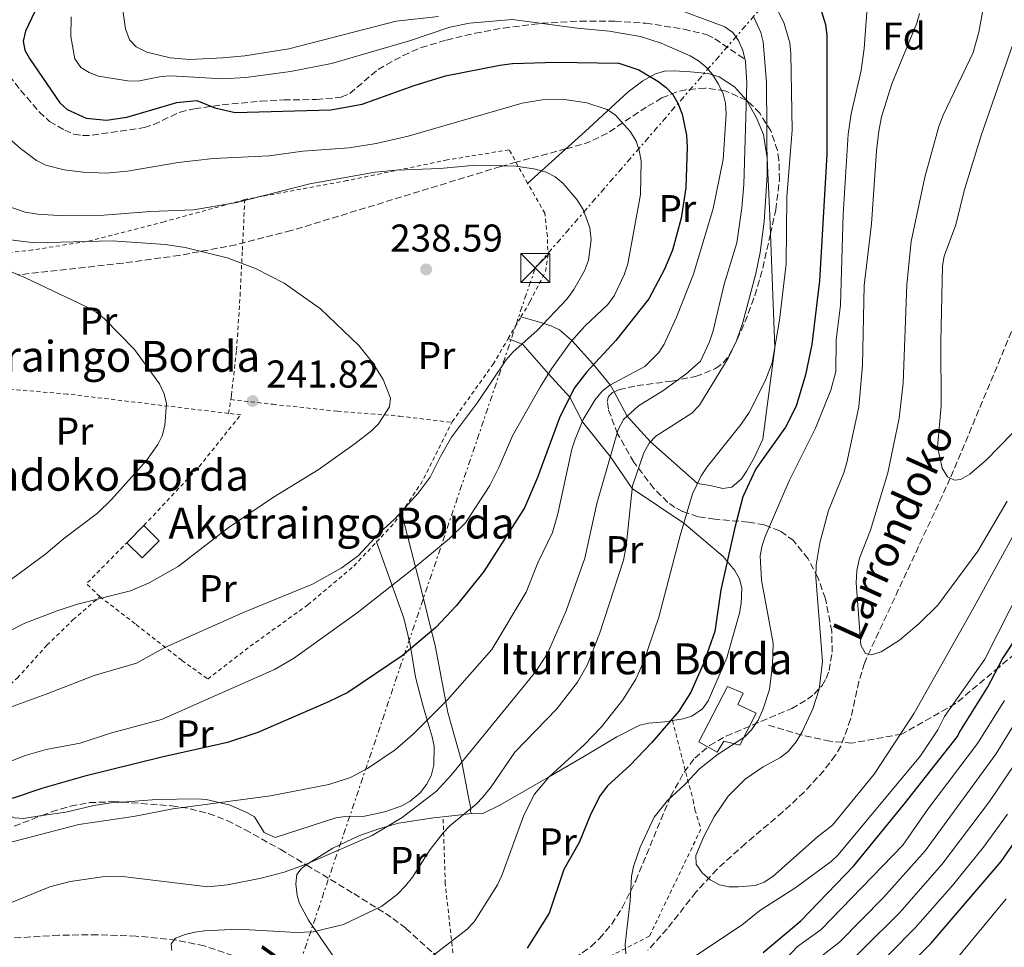
# Model space of a CAD drawing. Units: metres. Extents: x 603197 to 606617, y 4784738 to 4787104.
# Drawn here: x 604629 to 604883, y 4786672 to 4786912 of the extents above; entities that cross this region are included whole.
import ezdxf
from ezdxf.enums import TextEntityAlignment as Align

# ---------------------------------------------------------------- set-up
doc = ezdxf.new("R2010")
doc.units = ezdxf.units.M
doc.header["$MEASUREMENT"] = 0
for name, pattern in [('DGN Style 2', [1.7399219301090239, 1.043953158065414, -0.6959687720436097]), ('DGN Style 3', [2.435890702152634, 1.739921930109024, -0.6959687720436097]), ('DGN Style 7', [3.4798438602180486, 1.565929737098122, -0.6959687720436097, 0.5219765790327072, -0.6959687720436097])]:
    doc.linetypes.add(name, pattern=pattern)
for name, color, linetype, lineweight in [('Balsa-alberca', 142, 'Continuous', 0), ('Barranco lineal', 142, 'DGN Style 3', 13), ('Borda', 1, 'Continuous', 13), ('Cota de punto acotado terreno', 7, 'Continuous', 0), ('Curva de nivel directora', 30, 'Continuous', 30), ('Curva de nivel intermedia', 30, 'Continuous', 0), ('Etiqueta de uso rústico', 92, 'Continuous', 0), ('Etiqueta de zona arbolada', 92, 'Continuous', 0), ('Línea de cambio de uso (parcela vista)', 92, 'Continuous', 0), ('Línea eléctrica', 6, 'DGN Style 7', 0), ('Punto acotado terreno (símbolo)', 7, 'Continuous', 0), ('Senda', 7, 'DGN Style 3', 0), ('Tela metálica o alambrada', 7, 'DGN Style 2', 0), ('Tensión línea eléctrica', 7, 'Continuous', 0), ('Texto de arroyo-regatas y barrancos', 142, 'Continuous', 0), ('Texto de Borda', 7, 'Continuous', 0), ('Torre eléctrica', 7, 'Continuous', 0), ('Transformador', 7, 'Continuous', 0), ('Zona arbolada', 92, 'DGN Style 3', 0)]:
    doc.layers.add(name, color=color, linetype=linetype, lineweight=lineweight)
doc.styles.add('Style-Arial', font='arial.ttf')

# ---------------------------------------------------------------- blocks, each defined once
blk = doc.blocks.new('5PATER')
at = {"layer": 'Balsa-alberca', "linetype": 'Continuous', "lineweight": 0}
h = blk.add_hatch(color=51, dxfattribs=at)
edge = h.paths.add_edge_path()
edge.add_ellipse((0, 0), major_axis=(-0.1095731443231308, -0.1110710700762829), ratio=0.9994222409660317, start_angle=0, end_angle=360)
blk = doc.blocks.new('5TME')
at = {"layer": 'Transformador', "color": 7, "linetype": 'Continuous', "lineweight": 0}
for p, q in [((-0.375, 0.375), (0.375, -0.375)), ((0.3723, 0.3776), (-0.3716, -0.3784))]:
    blk.add_line(p, q, dxfattribs=at)
at = {"layer": 'Transformador', "color": 7, "linetype": 'Continuous', "lineweight": 0, "flags": 128}
blk.add_lwpolyline([(-0.375, -0.375), (0.375, -0.375), (0.375, 0.375), (-0.375, 0.375), (-0.3716, -0.3784)], dxfattribs=at)

msp = doc.modelspace()

# ---------------------------------------------------------------- linework, layer by layer
at = {"layer": 'Barranco lineal', "color": 142, "linetype": 'DGN Style 3', "lineweight": 13}
for points in [[(604891.8200000003, 4786847.24, 175), (604869.4100000003, 4786793.550000001, 180), (604847.1699999999, 4786745.77, 185.2799999999988), (604845.7800000003, 4786740.99, 185.9600000000064), (604843.5999999996, 4786731.210000001, 187.5500000000029), (604841.0899999999, 4786724.279999999, 188.679999999993), (604839.6699999999, 4786721.890000001, 189.0299999999988), (604836.6699999999, 4786717.9, 189.4499999999971), (604831.5999999996, 4786712.380000001, 189.6300000000047), (604826.0700000003, 4786707.24, 189.4700000000012), (604816.4600000001, 4786699.060000001, 189.1900000000023), (604809.04, 4786692.380000001, 189.6199999999953), (604803.5700000003, 4786686.460000001, 190.7599999999948), (604796.1500000004, 4786677, 193), (604791.1500000004, 4786671.42, 194.320000000007)], [(604700.0099999999, 4786664.680000001, 205.8899999999994), (604676.3899999997, 4786672.560000001, 209.0200000000041), (604669.1600000003, 4786674.07, 209.929999999993), (604658.7699999996, 4786675.109999999, 211.0500000000029), (604648.7999999998, 4786675.470000001, 211.9100000000035), (604638.7699999996, 4786675.34, 212.679999999993), (604611.7199999997, 4786673.689999999, 215)]]:
    msp.add_polyline3d(points, dxfattribs=at)
at = {"layer": 'Borda', "color": 23, "linetype": 'Continuous', "lineweight": 0, "extrusion": (-0.0893607895629514, -0.08996868608669933, 0.9919275602646188), "elevation": -484448.781339103, "flags": 128}
msp.add_lwpolyline([(-2944265.76927636, 3791497.185876987), (-2944265.76927636, 3791503.494735838)], dxfattribs=at)
at = {"layer": 'Borda', "color": 1, "linetype": 'Continuous', "lineweight": 13}
for points in [[(604664.7599999999, 4786777.359999999, 246.6000000000058), (604660.3499999996, 4786772.939999999, 246.1999999999971), (604656.3499999996, 4786776.9, 245.8000000000029), (604660.7599999999, 4786781.34, 246.6000000000058)], [(604819.2100000001, 4786732.779999999, 197.820000000007), (604814.9199999999, 4786724.5, 198.3500000000058), (604810.7800000003, 4786725.57, 199.2899999999936), (604809.0700000003, 4786722.730000001, 198.8899999999994), (604804.3499999996, 4786725.390000001, 199.0299999999988), (604811.7599999999, 4786739.67, 198.7599999999948), (604815.8600000005, 4786737.99, 198.7599999999948), (604814.4400000004, 4786734.99, 198.7599999999948)]]:
    msp.add_polyline3d(points, close=True, dxfattribs=at)
at = {"layer": 'Borda', "color": 23, "linetype": 'Continuous', "lineweight": 0}
for points in [[(604660.7599999999, 4786781.34, 246.6000000000058), (604664.7599999999, 4786777.359999999, 246.6000000000058), (604660.3499999996, 4786772.939999999, 246.1999999999971), (604656.3499999996, 4786776.9, 245.8000000000029)], [(604814.9199999999, 4786724.5, 198.3500000000058), (604810.7800000003, 4786725.57, 199.2899999999936), (604809.0700000003, 4786722.730000001, 198.8899999999994), (604804.3499999996, 4786725.390000001, 199.0299999999988), (604811.7599999999, 4786739.67, 198.7599999999948), (604815.8600000005, 4786737.99, 198.7599999999948), (604814.4400000004, 4786734.99, 198.7599999999948), (604819.2100000001, 4786732.779999999, 197.820000000007), (604814.9199999999, 4786724.5, 198.3500000000058)]]:
    msp.add_polyline3d(points, dxfattribs=at)
at = {"layer": 'Curva de nivel directora', "color": 30, "linetype": 'Continuous', "lineweight": 30, "flags": 128}
for points, elevation in [([(604835.5699999991, 4786916.01), (604837.1499999994, 4786910.930000002), (604837.469999999, 4786908.160000003), (604837.5000000005, 4786877.340000001), (604835.5800000003, 4786844.609999999), (604833.5599999997, 4786828.189999999), (604831.9599999993, 4786820.320000002), (604829.5000000006, 4786812.240000002), (604826.7499999991, 4786806.750000002), (604819.1200000005, 4786795.990000002), (604815.7499999999, 4786788.75), (604813.6199999996, 4786780.840000002), (604810.0700000002, 4786764.680000002), (604808.51, 4786753.940000001), (604805.5899999987, 4786745.65), (604802.3099999996, 4786738.210000002), (604799.1699999992, 4786733.320000002), (604792.1599999998, 4786725.190000001), (604786.4899999991, 4786719.270000001), (604780.72, 4786713.980000001), (604778.8499999992, 4786711.460000002), (604776.3700000005, 4786706.720000001), (604773.3899999986, 4786699.300000002), (604769.3899999999, 4786692.380000002), (604765.6300000004, 4786681.029999999), (604759.9500000007, 4786672.000000002)], 200), ([(604632.4499999993, 4786914.15), (604630.1499999993, 4786909.26), (604629.51, 4786906.66), (604629.9699999982, 4786904.369999999), (604631.1699999986, 4786902.170000002), (604638.9800000006, 4786890.670000002), (604640.9099999995, 4786888.990000002), (604645.8400000003, 4786886.78), (604651.0499999982, 4786886.25), (604656.359999999, 4786887.02), (604669.2699999994, 4786890.77), (604674.4299999982, 4786891.350000001), (604679.0799999996, 4786889.440000001), (604684.3599999992, 4786888.210000001), (604709.1699999997, 4786888.91), (604717.2399999986, 4786890.360000002), (604730.6699999998, 4786895.180000001), (604738.7799999992, 4786897.650000002), (604752.8200000006, 4786900.480000001), (604756.0999999995, 4786900.910000001), (604767.4000000006, 4786901.230000001), (604783.6799999994, 4786901.01), (604788.8000000002, 4786899.210000002), (604793.6999999997, 4786896.310000001), (604795.8999999991, 4786894.690000001), (604797.6200000002, 4786892.890000002), (604798.9199999989, 4786890.62), (604799.9999999985, 4786887.770000001), (604801.1299999994, 4786882.300000001), (604801.3300000007, 4786879.210000002), (604800.9999999999, 4786868.690000001), (604799.7699999983, 4786860.87), (604797.5300000008, 4786852.62), (604795.4400000009, 4786847.66), (604791.4299999988, 4786840.010000002), (604782.8899999983, 4786829.210000001), (604775.3800000001, 4786821.080000003), (604772.0999999989, 4786816.880000002), (604768.3300000004, 4786809.180000002), (604762.6399999997, 4786793.800000001), (604759.2499999988, 4786785.940000001), (604748.7399999991, 4786769.439999999), (604741.6799999981, 4786760.630000001), (604736.3000000003, 4786754.960000004), (604727.61, 4786747.610000002), (604713.5300000005, 4786738.150000002), (604708.5700000006, 4786735.680000001), (604690.26, 4786727.77), (604682.3799999988, 4786725.17), (604665.4400000006, 4786721.37), (604645.5199999984, 4786716.45), (604634.650000001, 4786713.41), (604626.64, 4786710.680000002)], 225), ([(604821.0099999993, 4786670.850000001), (604830.7199999989, 4786679.070000002), (604844.4200000004, 4786693.33), (604857.4699999995, 4786709.220000002), (604871.3099999997, 4786726.779999999), (604871.6899999997, 4786727.670000001), (604879.0700000002, 4786739.430000001), (604882.9299999982, 4786746.850000001), (604890.15, 4786757.79), (604896.3399999993, 4786769.600000001)], 200), ([(604854.3499999992, 4786663.230000001), (604864.47, 4786673.289999999), (604882.5399999992, 4786694.410000003), (604888.8899999994, 4786703.430000001)], 225)]:
    msp.add_lwpolyline(points, dxfattribs=dict(at, elevation=elevation))
at = {"layer": 'Curva de nivel intermedia', "color": 30, "linetype": 'Continuous', "lineweight": 0, "flags": 128}
for points, elevation in [([(604655.2400000015, 4786915.300000001), (604655.9700000001, 4786909.850000001), (604657.0600000009, 4786907.039999997), (604658.7900000009, 4786905.23), (604661.490000001, 4786903.800000001), (604667.5400000017, 4786902.33), (604672.6700000013, 4786901.949999998), (604681.2300000021, 4786902.33), (604686.9000000005, 4786902.86), (604698.2799999998, 4786904.680000001), (604726.0200000008, 4786911.81), (604736.990000001, 4786912.999999999)], 215), ([(604823.7000000003, 4786916.79), (604826.3700000015, 4786911.51), (604827.8900000014, 4786906.26), (604828.1900000008, 4786903.449999998), (604828.5199999993, 4786883.67), (604827.0900000011, 4786866.349999999), (604826.9800000016, 4786849.039999999), (604825.2200000002, 4786834.49), (604823.3099999991, 4786823.449999998), (604821.520000001, 4786818.779999999), (604817.4000000015, 4786810.619999998), (604815.3200000006, 4786807.579999999), (604806.4800000006, 4786796.539999999), (604804.9299999992, 4786794.159999998), (604802.7200000009, 4786789.560000001), (604799.5300000013, 4786778.79), (604793.9800000014, 4786757.609999999), (604790.1900000006, 4786746.539999999), (604788.0100000012, 4786741.55), (604784.6800000007, 4786736.199999998), (604779.1300000009, 4786729.279999998), (604774.7099999996, 4786724.640000001), (604765.6100000002, 4786716.359999998), (604761.8300000007, 4786711.789999999), (604759.030000002, 4786706.400000001), (604753.3700000005, 4786690.75), (604752.2599999994, 4786688.399999999), (604746.1799999997, 4786678.77), (604744.4400000008, 4786676.939999999), (604735.6800000012, 4786670.17)], 205.0000000000002), ([(604841.0099999995, 4786838.349999999), (604841.6900000013, 4786861.889999999), (604842.9500000019, 4786882.619999998), (604843.7200000008, 4786887.88), (604846.3300000015, 4786899.069999999), (604847.1100000016, 4786904.76), (604847.9400000009, 4786915.359999999)], 195.0000000000004), ([(604641.950000001, 4786912.970000001), (604641.8799999995, 4786907.84), (604642.8600000008, 4786902.06), (604644.4299999998, 4786899.809999999), (604646.5700000012, 4786898.510000001), (604649.020000001, 4786897.619999998), (604657.0900000001, 4786896.329999999), (604659.5900000011, 4786896.369999999), (604665.2300000006, 4786897.529999999), (604667.7300000016, 4786897.719999999), (604681.2300000021, 4786896.949999998), (604687.1799999999, 4786897.240000002), (604698.6900000012, 4786898.81), (604709.3300000007, 4786900.859999999), (604729.5299999999, 4786906.779999998), (604739.91, 4786910.24), (604744.9900000007, 4786911.359999998), (604756.1300000009, 4786912.23), (604772.85, 4786909.999999999), (604781.1600000004, 4786909.269999999), (604789.2200000006, 4786907.84), (604794.5800000003, 4786906.15), (604802.1200000019, 4786902.84), (604804.29, 4786901.57), (604806.2600000014, 4786899.95), (604807.910000001, 4786898.07), (604809.440000002, 4786895.550000001), (604810.62, 4786893.05), (604811.2500000005, 4786890.630000002), (604811.4300000013, 4786887.8), (604810.6400000001, 4786876.039999999), (604808.0300000017, 4786863.390000002), (604802.9800000002, 4786846.399999999), (604798.5700000002, 4786835.239999999), (604795.4200000009, 4786828.25), (604793.9800000014, 4786826.079999999), (604790.3899999994, 4786822.519999999), (604781.2800000011, 4786817.670000001), (604779.3099999996, 4786816.130000001), (604777.4000000008, 4786813.8), (604774.4600000015, 4786808.73), (604772.3600000005, 4786803.649999999), (604771.510000001, 4786801.079999999), (604767.8299999997, 4786784.4), (604766.4500000007, 4786779.569999999), (604762.7200000001, 4786771.659999999), (604759.6600000003, 4786764.100000001), (604750.8300000011, 4786749.249999999), (604739.290000001, 4786736.25), (604730.4400000018, 4786727.329999999), (604725.8200000017, 4786723.289999999), (604718.6500000014, 4786718.439999999), (604714.200000001, 4786716.16), (604708.5800000018, 4786714.32), (604693.5400000013, 4786711.430000001), (604668.2300000001, 4786708.06), (604658.0900000012, 4786706.019999999), (604643.9400000004, 4786704), (604619.3100000009, 4786697.560000001)], 220.0000000000002), ([(604798.5299999999, 4786914.999999999), (604811.0800000007, 4786910.34), (604813.1799999994, 4786908.859999999), (604814.6100000021, 4786906.81), (604815.7000000007, 4786904.21), (604816.4500000017, 4786901.380000001), (604816.7800000003, 4786895.779999999), (604815.9800000022, 4786869.550000002), (604815.4800000016, 4786863.53), (604814.1600000006, 4786854.490000002), (604810.8800000015, 4786843.8), (604808.0300000017, 4786831.679999999), (604807.1100000008, 4786828.9), (604804.7900000007, 4786823.88), (604800.990000001, 4786820.470000002), (604795.0099999995, 4786816.210000001), (604788.7000000018, 4786812.34), (604784.890000001, 4786808.739999998), (604783.4700000016, 4786806.159999999), (604777.9999999999, 4786787.02), (604774.8200000013, 4786772.9), (604770.0500000014, 4786759.31), (604765.2200000013, 4786748.21), (604762.1600000013, 4786743.57), (604740.2499999999, 4786716.720000001), (604736.4900000002, 4786712.59), (604727.620000001, 4786705.769999999), (604719.8300000015, 4786701.130000001), (604702.6000000006, 4786693.609999999), (604697.0500000005, 4786691.689999999), (604691.1100000016, 4786690.130000001), (604682.4300000002, 4786688.359999998), (604677.3099999994, 4786687.890000001), (604656.0400000017, 4786690.42), (604650.6200000013, 4786690.5), (604641.6600000005, 4786689.269999999), (604636.4600000014, 4786687.869999999), (604624.15, 4786682.82)], 215), ([(604818.5300000004, 4786913.06), (604820.3499999997, 4786908.939999999), (604821.0100000014, 4786906.529999998), (604821.8499999996, 4786895.96), (604822.0599999997, 4786872.029999998), (604821.2599999995, 4786859.969999999), (604820.2300000013, 4786851.960000001), (604819.1100000015, 4786846.509999999), (604815.7699999999, 4786833.849999999), (604814.0800000001, 4786829.130000001), (604811.9000000008, 4786824.62), (604804.5100000014, 4786812.519999999), (604802.5399999998, 4786810.410000001), (604793.2500000005, 4786804.480000001), (604791.5300000015, 4786802.659999999), (604790.0800000011, 4786800.109999998), (604787.2100000011, 4786791.630000001), (604785.5800000015, 4786775.970000001), (604784.8300000007, 4786772.41), (604778.6400000014, 4786753.329999999), (604775.4200000004, 4786745.17), (604772.9600000017, 4786740.81), (604767.6200000019, 4786733.939999999), (604756.7000000008, 4786722.73), (604750.600000001, 4786713.71), (604748.4300000007, 4786711.07), (604746.7200000007, 4786709.249999999), (604739.9300000002, 4786703.640000001), (604738.1900000012, 4786701.84), (604734.8699999999, 4786697.519999999), (604730.2400000007, 4786690.369999998), (604728.41, 4786688.119999999), (604726.3100000012, 4786685.859999999), (604722.3300000004, 4786682.829999999), (604712.4400000019, 4786678.109999998), (604704.5200000005, 4786676.179999999), (604700.2100000011, 4786676.079999999), (604685.0499999998, 4786676.939999999), (604676.4800000001, 4786676.49), (604673.9299999998, 4786676.09), (604671.450000001, 4786675.56), (604668.97, 4786674.61), (604667.8300000001, 4786673.130000001), (604667.9999999999, 4786671.4)], 210), ([(604861.4200000013, 4786913.83), (604860.7900000009, 4786911.340000001), (604854.3100000012, 4786895.58), (604851.6500000014, 4786887.039999999), (604850.9500000017, 4786883.390000001), (604850.29, 4786878.269999999), (604849.0100000015, 4786859.41), (604847.0900000016, 4786843.46), (604846.7100000015, 4786822.829999999), (604845.7700000005, 4786812.039999999), (604842.6400000014, 4786797.640000002), (604841.8700000001, 4786794.930000001), (604837.9000000004, 4786785.23), (604835.6600000008, 4786776.880000001), (604834.730000001, 4786771.21), (604834.6600000017, 4786767.869999998), (604836.3400000003, 4786746.17), (604835.5199999999, 4786739.039999999), (604833.8800000015, 4786733.9), (604831.11, 4786727.949999998), (604829.57, 4786725.359999999), (604827.4700000011, 4786722.890000001), (604825.5100000009, 4786721.34), (604820.9800000001, 4786718.890000002), (604816.3700000012, 4786715.699999999), (604811.9500000001, 4786711.279999998), (604808.2999999999, 4786705.970000001), (604805.64, 4786700.869999999), (604803.5900000005, 4786695.980000001), (604803.6300000006, 4786693.699999998), (604805.1700000007, 4786691.52), (604807.2400000005, 4786689.689999999), (604809.67, 4786688.34), (604812.110000001, 4786687.849999999), (604814.5600000008, 4786687.82), (604818.9000000014, 4786688.199999998), (604821.2500000006, 4786689.039999999), (604823.5199999993, 4786690.539999999), (604835.0400000017, 4786700.769999999), (604838.9000000019, 4786703.849999999), (604849.7100000011, 4786716.989999999), (604860.0900000012, 4786732.83), (604875.5800000011, 4786760.3), (604892.250000001, 4786790.660000001)], 190), ([(604877.9300000003, 4786915.130000001), (604876.8000000014, 4786909.009999999), (604875.370000001, 4786903.77), (604867.55, 4786887.52), (604866.4300000003, 4786884.59), (604862.7800000003, 4786871.449999999), (604859.2900000011, 4786854.819999999), (604858.1900000013, 4786843.739999999), (604857.1800000012, 4786818.189999999), (604856.2100000011, 4786809.13), (604853.2899999997, 4786795.010000001), (604848.75, 4786780.180000001), (604845.9600000004, 4786772.929999999), (604845.2200000007, 4786769.659999999), (604845.0799999998, 4786766.539999999), (604846.230000001, 4786750.380000001), (604847.4600000003, 4786748.21), (604849.0499999995, 4786747.869999998), (604851.5300000005, 4786748.689999999), (604856.2800000003, 4786751.659999999), (604861.3499999997, 4786756), (604866.1599999998, 4786760.74), (604876.5300000011, 4786774.720000001), (604884.1599999998, 4786787.599999999)], 185.0000000000003), ([(604888.5099999994, 4786914.219999999), (604877.4600000009, 4786882.5), (604873.1100000013, 4786868.3), (604870.8100000012, 4786859.12), (604867.7900000014, 4786851.029999998), (604867.3800000002, 4786848.560000001), (604866.9900000013, 4786828.869999999), (604867.0499999995, 4786812.269999999), (604866.0800000017, 4786801.67), (604867.2999999998, 4786796.159999999), (604868.660000001, 4786793.899999999), (604870.4800000006, 4786793.039999999), (604872.0600000008, 4786793.279999998), (604874.4600000012, 4786794.640000001), (604878.7599999995, 4786798.37), (604885.3900000014, 4786805.17)], 180.0000000000002), ([(604626.630000001, 4786880.91), (604628.8300000007, 4786878.890000001), (604633.0100000004, 4786875.819999998), (604635.3700000007, 4786874.609999999), (604640.1000000003, 4786873.4), (604645.0500000012, 4786872.739999998), (604650.9200000009, 4786872.539999997), (604656.5300000011, 4786872.989999999), (604669.6600000006, 4786875.249999999), (604678.7800000003, 4786876.34), (604693.2100000004, 4786876.999999999), (604701.9000000008, 4786878.230000001), (604713.8800000014, 4786879.029999998), (604720.8700000008, 4786880.189999999), (604729.17, 4786882.050000001), (604758.6200000008, 4786890.630000002), (604763.8100000009, 4786891.489999999), (604769.6300000013, 4786891.59), (604775.3600000001, 4786890.689999999), (604780.6100000005, 4786889), (604782.800000001, 4786887.48), (604786.67, 4786883.17), (604788.1000000006, 4786880.759999999), (604788.9299999998, 4786878.390000001), (604789.4000000014, 4786875.680000001), (604789.2300000016, 4786866.99), (604785.9800000016, 4786849.07), (604785.0600000008, 4786846.24), (604782.4099999998, 4786840.74), (604780.8400000007, 4786838.5), (604774.8200000013, 4786832.930000001), (604771.2000000004, 4786828.829999999), (604766.2699999996, 4786821.88), (604763.3700000006, 4786817.3), (604756.170000001, 4786804.579999999), (604752.7100000009, 4786796.56), (604750.2300000021, 4786791.710000001), (604743.9900000015, 4786782.070000002), (604739.8000000005, 4786777.970000001), (604730.1300000012, 4786769.869999999), (604715.9199999999, 4786758.730000001), (604699.5100000014, 4786746.909999999), (604694.5899999996, 4786744.050000001), (604665.2900000007, 4786731.149999999), (604652.0899999999, 4786727.609999998), (604644.3000000002, 4786725.039999999), (604635.4600000001, 4786723.399999999), (604630.0100000007, 4786721.869999998), (604613.2100000011, 4786715.160000001)], 230.0000000000002), ([(604625.3200000012, 4786864.039999999), (604630.0399999998, 4786862.430000001), (604633.2000000003, 4786861.889999999), (604638.7400000013, 4786861.529999999), (604650.3700000009, 4786861.679999999), (604662.4800000011, 4786862.619999998), (604673.6400000014, 4786863.009999999), (604684.7700000004, 4786864.890000001), (604703.6599999999, 4786869.720000002), (604720.5700000012, 4786872.739999998), (604726.0099999995, 4786873.310000001), (604737.3500000008, 4786873.7), (604746.6400000004, 4786874.55), (604757.1200000009, 4786874.300000001), (604762.120000001, 4786873.559999999), (604764.8300000001, 4786872.75), (604767.1700000004, 4786871.569999999), (604769.2400000001, 4786869.849999999), (604772.8000000007, 4786865.680000001), (604774.4100000003, 4786863.069999999), (604776.1600000003, 4786858.349999999), (604776.4599999997, 4786855.220000001), (604775.8400000005, 4786850), (604774.7800000012, 4786847.210000001), (604772.0400000009, 4786842.430000001), (604770.2400000015, 4786839.989999999), (604762.4100000017, 4786831.689999999), (604756.3299999997, 4786826.249999999), (604754.4800000013, 4786824.199999999), (604747.0500000014, 4786813.210000002), (604740.3900000006, 4786804.159999999), (604737.4700000016, 4786799.199999999), (604734.8499999996, 4786793.869999998), (604731.7000000003, 4786789.689999999), (604725.700000001, 4786783.029999999), (604721.670000001, 4786779.359999999), (604716.2199999995, 4786773.529999998), (604711.7900000014, 4786770.279999998), (604704.3500000006, 4786766.199999999), (604686.2900000003, 4786758.76), (604666.1700000014, 4786749.739999999), (604658.810000001, 4786745.710000001), (604647.8699999999, 4786742.56), (604635.5100000014, 4786737.710000002), (604619.2599999995, 4786731.859999999)], 235), ([(604624.7900000016, 4786855.470000001), (604632.560000001, 4786854.52), (604652.5200000012, 4786855.01), (604666.2400000007, 4786854.089999998), (604671.4600000001, 4786853.239999999), (604682.3099999995, 4786850.579999999), (604689.650000002, 4786847.859999999), (604697.0900000007, 4786844.01), (604706.4200000004, 4786837.409999999), (604716.3500000013, 4786827.930000001), (604719.9000000008, 4786823.48), (604722.6600000013, 4786819.15), (604724.530000002, 4786814.249999999), (604724.3200000019, 4786812.039999999), (604721.4600000009, 4786807.639999999), (604719.6900000006, 4786805.88), (604715.4400000017, 4786802.59), (604705.8799999994, 4786795.71), (604694.3300000003, 4786788.689999999), (604682.5599999998, 4786780.759999999), (604669.6699999995, 4786770.720000001), (604662.1600000015, 4786766.470000001), (604657.2900000011, 4786764.449999998), (604643.5899999995, 4786760.949999998), (604638.3099999999, 4786759.240000002), (604629.9300000002, 4786756.039999999), (604625.3600000015, 4786753.720000001)], 240), ([(604615.4100000005, 4786851.649999999), (604630.3400000016, 4786845.36), (604645.770000001, 4786838.050000001), (604648.5200000004, 4786836.48), (604650.4699999993, 4786834.92), (604658.3500000006, 4786826.899999999), (604664.8000000013, 4786817.99), (604666.0500000007, 4786815.38), (604666.6299999997, 4786812.95), (604666.1700000014, 4786807.179999999), (604665.4900000021, 4786804.53), (604664.3400000008, 4786802.310000001), (604661.4100000005, 4786798.180000001), (604652.3500000014, 4786788.079999999), (604648.7300000003, 4786784.529999999), (604639.9400000017, 4786777.9), (604635.3799999997, 4786774.039999997), (604626.5199999993, 4786767.5)], 245.0000000000002), ([(604785.4400000008, 4786670.56), (604785.290000001, 4786673.060000001), (604786.5800000007, 4786684.220000002), (604786.9299999994, 4786690.489999998), (604787.4200000011, 4786693.140000001), (604789.1399999999, 4786698.109999998), (604792.79, 4786705.909999999), (604796.2300000022, 4786710.220000001), (604800.7600000007, 4786714.340000001), (604804.5600000004, 4786718.38), (604809.0599999998, 4786721.970000002), (604816.2400000015, 4786726.67), (604818.0099999995, 4786728.439999999), (604819.6900000004, 4786730.970000001), (604820.950000001, 4786733.619999999), (604822.640000001, 4786738.909999999), (604823.4000000008, 4786745.289999999), (604823.5700000006, 4786750.899999999), (604820.550000001, 4786767.17), (604820.2600000004, 4786773.480000001), (604820.7000000007, 4786776.159999999), (604821.4900000021, 4786778.529999998), (604827.7500000005, 4786792.9), (604834.5499999999, 4786806.49), (604838.4700000006, 4786816.37), (604839.7900000014, 4786821.189999999), (604839.8400000005, 4786829.41), (604841.0099999995, 4786838.349999999)], 195.0000000000002), ([(604887.820000001, 4786765.48), (604878.3200000015, 4786746.779999999), (604867.9300000002, 4786731.939999998), (604866.1599999998, 4786728.509999999), (604861.7300000018, 4786721.779999999), (604840.4200000018, 4786696.130000001), (604838.6200000001, 4786694.4), (604829.1699999998, 4786687.470000002), (604820.1200000017, 4786681.710000001), (604815.5900000011, 4786678.060000001), (604799.5899999995, 4786667.399999999)], 195.0000000000002), ([(604836.5300000003, 4786670.27), (604840.7500000002, 4786673.57), (604852.1299999995, 4786685.109999998), (604862.9099999999, 4786697.140000001), (604881.2100000015, 4786722.199999999), (604891.640000001, 4786739.17)], 210), ([(604819.8400000002, 4786661.779999998), (604829.8499999993, 4786672.429999999), (604836.0400000007, 4786676.84), (604857.1000000006, 4786698.660000001), (604863.6000000006, 4786707.99), (604876.4500000007, 4786724.939999999), (604883.44, 4786736.08)], 205.0000000000003), ([(604837.2000000008, 4786662.220000001), (604856.2400000001, 4786681.17), (604867.2300000006, 4786693.619999998), (604879.5300000008, 4786709.970000001), (604885.9800000014, 4786719.49)], 215), ([(604847.6100000001, 4786664.409999998), (604860.3500000006, 4786677.23), (604869.9400000017, 4786688.180000001), (604877.9999999995, 4786698.16), (604884.2100000011, 4786706.699999998)], 220.0000000000002), ([(604870.6500000004, 4786668.81), (604883.9000000005, 4786684.769999999)], 230.0000000000002)]:
    msp.add_lwpolyline(points, dxfattribs=dict(at, elevation=elevation))
at = {"layer": 'Línea de cambio de uso (parcela vista)', "color": 92, "linetype": 'Continuous', "lineweight": 0, "extrusion": (0.05189149270393312, 0.0468120530457745, 0.9975549632349073), "elevation": 255700.550973082, "flags": 128}
msp.add_lwpolyline([(3149226.006317241, -3646484.695130405), (3149226.006317241, -3646498.066849354)], dxfattribs=at)
at = {"layer": 'Línea de cambio de uso (parcela vista)', "color": 92, "linetype": 'Continuous', "lineweight": 0, "extrusion": (0.1292512398215612, -0.9909261660912599, 0.03687072497613697), "elevation": -4665101.177639958, "flags": 128}
msp.add_lwpolyline([(1218767.271286798, 172337.0741946326), (1218772.565570733, 172332.8413164603), (1218774.653105163, 172332.8413164603)], dxfattribs=at)
at = {"layer": 'Línea de cambio de uso (parcela vista)', "color": 92, "linetype": 'Continuous', "lineweight": 0}
for points in [[(604769.9643999999, 4786878.7949, 235.085500000001), (604771.4000000004, 4786880.09, 234.9499999999971), (604774.9900000002, 4786883.390000001, 234.0399999999936), (604786.0899999999, 4786893.59, 228.75), (604789.8700000001, 4786896.41, 227.070000000007), (604793.1399999997, 4786898.230000001, 225.820000000007), (604795.4600000001, 4786898.890000001, 225.2299999999959), (604797.9500000002, 4786899.01, 224.820000000007), (604802.1500000004, 4786898.74, 223.9400000000023), (604806.7999999998, 4786898.32, 222.1199999999953), (604809.6500000004, 4786897.470000001, 220.9900000000052), (604813.6100000005, 4786894.859999999, 219.429999999993), (604816.6500000004, 4786891.430000001, 215), (604816.6732000001, 4786891.389699999, 215.0179000000062)], [(604816.6732000001, 4786891.389699999, 215.0179000000062), (604819.1799999997, 4786887.029999999, 216.9499999999971), (604821.0899999999, 4786882.470000001, 215.9499999999971), (604822.0199999996, 4786876.41, 210), (604822.6900000004, 4786861.439999999, 212.3999999999942), (604822.8666000003, 4786856.767200001, 211.3868999999977)], [(604822.8666000003, 4786856.767200001, 211.3868999999977), (604823.9800000006, 4786827.310000001, 205), (604820.8899999997, 4786803.67, 206.7599999999948), (604818.8700000001, 4786799.180000001, 205.7899999999936), (604816.7599999999, 4786795.449999999, 205.1499999999942), (604815.3499999996, 4786793.41, 205.4499999999971), (604812.8899999997, 4786791.300000001, 206.4900000000052), (604810.5599999996, 4786790.930000001, 207.3999999999942), (604807.2400000002, 4786791.699999999, 208.7799999999988), (604803.9800000006, 4786792.180000001, 205), (604791.8300000001, 4786802.970000001, 210), (604785.8200000003, 4786809.619999999, 215), (604782.4282999998, 4786815.9012, 218.8629999999976)], [(604782.4282999998, 4786815.9012, 218.8629999999976), (604781.4299999997, 4786817.75, 220), (604777.1100000005, 4786822.960000001, 225), (604771.5199999996, 4786829.199999999, 230), (604768.2699999996, 4786831.930000001, 234.9100000000035), (604766.0300000003, 4786833.02, 235.7899999999936), (604763.75, 4786833.82, 236.4100000000035), (604758.3200000003, 4786835.310000001, 236.820000000007)], [(604797.5, 4786730.869999999, 200.5899999999965), (604800.2699999996, 4786731.289999999, 199.5899999999965), (604802.5599999996, 4786731.980000001, 198.9499999999971), (604805.2999999998, 4786733.930000001, 198.8899999999994), (604806.75, 4786736.01, 198.8899999999994), (604811.5999999996, 4786747.119999999, 198.8899999999994), (604814.8399999999, 4786758.699999999, 198.9199999999983), (604815.3099999996, 4786761.189999999, 198.9799999999959), (604815.4900000002, 4786765.180000001, 199.1600000000035), (604814.8600000005, 4786767.550000001, 199.4400000000023), (604813.6299999999, 4786769.730000001, 199.9900000000052), (604810.6200000001, 4786773.33, 201.8099999999977), (604800.4600000001, 4786781.960000001, 205), (604787.1399999997, 4786790.92, 210), (604781.4500000002, 4786799.100000001, 215), (604774.2199999997, 4786808.15, 220), (604770.9600000001, 4786814.560000001, 225), (604765.4299999997, 4786820.550000001, 230), (604758.7999999998, 4786828.189999999, 236.2799999999988), (604755.0199999996, 4786829.689999999, 237.2799999999988)], [(604727.4500000002, 4786784.75, 235.6699999999983), (604730.9000000004, 4786771.289999999, 230.8600000000006), (604732.0800000001, 4786766.619999999, 229.5399999999936), (604736.2400000002, 4786749.869999999, 225.6999999999971), (604739.3799999999, 4786732.970000001, 221.7100000000064), (604743.0499999998, 4786720.07, 216.6100000000006), (604744.7699999996, 4786711.08, 215), (604745.3700000001, 4786708.140000001, 210), (604745.2800000003, 4786707.359999999, 214.7299999999959), (604745.5099999999, 4786706.810000001, 214.1900000000023)], [(604655.1513, 4786709.771299999, 221.7277999999933), (604664.0099999999, 4786710.41, 221.570000000007), (604674.4600000001, 4786710.619999999, 221.570000000007), (604676.9100000003, 4786710.41, 221.2299999999959), (604682.8499999996, 4786709.029999999, 219.6900000000023), (604687.4199999999, 4786707.130000001, 219.1999999999971), (604689.4000000004, 4786705.970000001, 218.8800000000047), (604691.8700000001, 4786701.9, 217.4100000000035), (604694.7199999997, 4786700.609999999, 216.7700000000041), (604710.4100000003, 4786705.74, 216.7400000000052), (604712.8600000005, 4786706.08, 216.8500000000058), (604717.8700000001, 4786706.180000001, 217.2599999999948), (604723.0800000001, 4786707.25, 217.25), (604727.5199999996, 4786708.810000001, 217.3800000000047), (604729.6500000004, 4786710.01, 217.5399999999936), (604732.2699999996, 4786712.220000001, 217.8099999999977), (604733.9199999999, 4786714.32, 218.070000000007), (604735.0499999998, 4786716.539999999, 218.4100000000035), (604735.75, 4786719.33, 218.8800000000047), (604735.8499999996, 4786724.210000001, 220.0299999999988), (604735.3899999997, 4786726.689999999, 220.7599999999948), (604734.0999999996, 4786731.02, 220), (604732.9600000001, 4786734.869999999, 223.7799999999988), (604731.6600000003, 4786739.779999999, 223.5399999999936), (604731.0300000003, 4786742.130000001, 223.9499999999971), (604729.6299999999, 4786750.550000001, 227.4700000000012), (604728.04, 4786757.359999999, 230.2400000000052), (604720.9699999997, 4786777.100000001, 234.3300000000018)], [(604797.5, 4786730.869999999, 200.5899999999965), (604795.5099999999, 4786730.58, 201.3099999999977), (604791.3700000001, 4786730.230000001, 202.1300000000047), (604789.04, 4786729.680000001, 202.6499999999942), (604783.1399999997, 4786726.680000001, 204.5099999999948), (604774.79, 4786721.699999999, 207.2100000000064), (604765.4800000006, 4786716.199999999, 205), (604752.8899999997, 4786708.949999999, 211.6100000000006), (604748.4500000002, 4786706.82, 212.8899999999994), (604746.0599999996, 4786706.710000001, 213.6600000000035), (604745.5099999999, 4786706.810000001, 214.1900000000023)], [(604634.3991, 4786706.330200001, 222.3598999999958), (604634.4600000001, 4786706.34, 222.3500000000058), (604640.54, 4786707.189999999, 222.1000000000058), (604647.8399999999, 4786708.9, 221.8800000000047), (604652.2199999997, 4786709.560000001, 221.7799999999988), (604655.1513, 4786709.771299999, 221.7277999999933)], [(604624.8300000001, 4786706.77, 224.25), (604627.2699999996, 4786705.720000001, 223.7100000000064), (604629.6500000004, 4786705.57, 223.1300000000047), (604634.3991, 4786706.330200001, 222.3598999999958)], [(604738.1699999999, 4786706.01, 214.2299999999959), (604735.6900000004, 4786705.74, 214.25), (604726.6200000001, 4786704.289999999, 214.0200000000041), (604721.7999999998, 4786702.99, 214.1399999999994), (604716.3899999997, 4786701.09, 214.2799999999988), (604709.6500000004, 4786697.84, 214.25), (604703.4400000004, 4786694.01, 214.0099999999948), (604702.7724000001, 4786693.5275, 213.8613000000041)], [(604702.7724000001, 4786693.5275, 213.8613000000041), (604701.4199999999, 4786692.550000001, 213.5599999999977), (604700.3099999996, 4786691.09, 213.1999999999971), (604700.0899999999, 4786688.59, 213.2799999999988), (604700.4199999999, 4786685.58, 212.6499999999942), (604701.0199999996, 4786683.52, 212.1300000000047), (604703.3700000001, 4786679.26, 210.9100000000035), (604710.1900000004, 4786669.33, 207.9400000000023), (604714.6399999997, 4786664.58, 206.570000000007), (604718.8399999999, 4786661.939999999, 205.8999999999942), (604721.8200000003, 4786660.619999999, 205.4199999999983), (604726.4699999997, 4786658.980000001, 204.3500000000058), (604730.7800000003, 4786658.16, 203.5399999999936), (604742.3499999996, 4786657.189999999, 202.1999999999971)]]:
    msp.add_polyline3d(points, dxfattribs=at)
at = {"layer": 'Línea eléctrica', "color": 6, "linetype": 'DGN Style 7', "lineweight": 0}
msp.add_polyline3d([(604962.500000001, 4787078.92, 183.3000000000029), (604762.010000002, 4786847.960000001, 236.1499999999942), (604632.499999999, 4786465.159999999, 295.5299999999988), (604654.9699999993, 4786301.150000001, 263.3800000000047), (604689.1299999995, 4786086.869999998, 216.6600000000035), (604712.3799999999, 4785939.92, 184.7700000000041)], dxfattribs=at)
at = {"layer": 'Senda', "color": 7, "linetype": 'DGN Style 3', "lineweight": 0}
for points in [[(604622.980000001, 4786901.560000001, 227.1499999999942), (604628.8500000007, 4786893.990000002, 227.1499999999942), (604633.6899999998, 4786888.34, 226.1799999999931), (604636.3699999999, 4786885.890000001, 226.0500000000029), (604640.2800000013, 4786883.66, 226.0700000000069), (604642.6099999984, 4786882.630000002, 225.7599999999948), (604644.9200000016, 4786882.210000002, 225.5399999999936), (604647.4099999993, 4786882.320000002, 225.5399999999936), (604660.9400000012, 4786884.290000003, 225.5399999999936), (604663.3099999982, 4786885.07, 225.5399999999936), (604670.11, 4786888.32, 225.5399999999936), (604673.8400000003, 4786889.17, 225.4100000000036), (604681.0500000011, 4786890.2, 224.4600000000063), (604690.9799999997, 4786891.120000001, 223.6199999999953), (604696.940000001, 4786891.440000001, 223.3300000000018), (604705.4400000013, 4786891.57, 223.3899999999994), (604711.8099999971, 4786892.130000001, 222.8500000000057), (604714.0500000012, 4786893.11, 222.729999999996), (604721.3400000002, 4786899.359999999, 222.320000000007), (604727.8899999993, 4786902.970000002, 222.0299999999989), (604732.4800000003, 4786904.980000001, 221.8500000000057), (604739.0899999997, 4786906.960000002, 221.5299999999988), (604746.449999998, 4786908.710000002, 220.9900000000052), (604753.8399999997, 4786910.060000001, 220.3800000000046), (604763.7199999993, 4786911.28, 219.6100000000005), (604773.6599999992, 4786911.860000002, 219.1399999999995), (604782.6000000021, 4786911.860000002, 219.1000000000058), (604790.6000000017, 4786911.310000001, 219.1000000000058), (604800.479999999, 4786909.790000001, 219.1000000000058), (604806.5299999998, 4786908.290000002, 218.9199999999983), (604808.4999999988, 4786907.270000001, 218.5599999999976), (604816.2999999997, 4786901.930000001, 216.4100000000036)], [(604942.260000001, 4786812.42, 216.949999999997), (604938.5199999993, 4786805.529999999, 214.9700000000011), (604928.8399999988, 4786793.740000002, 211.3399999999966), (604920.9599999997, 4786782.380000002, 210.1300000000047), (604906.7399999973, 4786767.560000001, 206.0599999999976), (604895.4899999977, 4786755.91, 204.520000000004), (604882.0300000019, 4786744.720000001, 200.020000000004), (604870.7899999989, 4786735.26, 195.5099999999949), (604856.8700000005, 4786727.380000001, 190.779999999999), (604843.9099999988, 4786725.029999999, 188.6900000000023), (604838.2699999993, 4786725.540000001, 189.0200000000041), (604831.0399999984, 4786727.080000001, 190.4499999999972), (604822.1400000001, 4786729.720000001, 192.1000000000058)]]:
    msp.add_polyline3d(points, dxfattribs=at)
at = {"layer": 'Tela metálica o alambrada', "color": 7, "linetype": 'DGN Style 2', "lineweight": 0, "extrusion": (-0.02173423075241707, -0.03701405358591159, 0.9990783668215121), "elevation": -190085.6055875192, "flags": 128}
msp.add_lwpolyline([(-1902310.990067271, 4429960.217853694), (-1902310.990067271, 4429966.741104419)], dxfattribs=at)
at = {"layer": 'Tela metálica o alambrada', "color": 7, "linetype": 'DGN Style 2', "lineweight": 0, "extrusion": (0.004740923680552173, 0.03013872913907105, 0.9995344819707507), "elevation": 147378.6819362572, "flags": 128}
msp.add_lwpolyline([(146497.2996238138, -4820374.747140808), (146497.2996238138, -4820378.35259501)], dxfattribs=at)
at = {"layer": 'Tela metálica o alambrada', "color": 7, "linetype": 'DGN Style 2', "lineweight": 0, "extrusion": (0.04824888692060283, -0.1087897520115784, 0.9928931638238739), "elevation": -491341.7044005524, "flags": 128}
msp.add_lwpolyline([(2493466.400938001, 4101245.20408942), (2493474.353268036, 4101250.245720806), (2493487.704562067, 4101261.337309855)], dxfattribs=at)
at = {"layer": 'Tela metálica o alambrada', "color": 7, "linetype": 'DGN Style 2', "lineweight": 0, "extrusion": (0.1094169432602362, -0.1504790321375888, 0.9825395632820699), "elevation": -653911.7520475338, "flags": 128}
msp.add_lwpolyline([(3304164.884654705, 3454535.619662865), (3304171.592629803, 3454536.909612515), (3304174.624547165, 3454538.03831846)], dxfattribs=at)
at = {"layer": 'Tela metálica o alambrada', "color": 7, "linetype": 'DGN Style 2', "lineweight": 0, "extrusion": (0.05640026310443419, -0.179422704835593, 0.9821540120119809), "elevation": -824514.9101529078, "flags": 128}
msp.add_lwpolyline([(2012258.991549851, 4306935.022543973), (2012256.673292895, 4306939.329257881), (2012269.827050237, 4306946.453945086)], dxfattribs=at)
at = {"layer": 'Tela metálica o alambrada', "color": 7, "linetype": 'DGN Style 2', "lineweight": 0}
for points in [[(604760.0599999996, 4786869.859999999, 236.8000000000029), (604755.2699999996, 4786878.560000001, 234.6600000000035), (604739.2599999999, 4786875.930000001, 234.1199999999953), (604713.3099999996, 4786870.57, 234.1199999999953), (604687.2300000006, 4786865.75, 237.6100000000006), (604686.8799999999, 4786865.66, 237.6300000000047)], [(604758.3200000003, 4786835.310000001, 238.75), (604760.6799999997, 4786839.300000001, 238.9499999999971), (604764.7000000002, 4786847.08, 238.9499999999971), (604765.2800000003, 4786850.83, 238.9499999999971), (604765.1699999999, 4786856.210000001, 238.4100000000035), (604764.5, 4786862.140000001, 237.8800000000047), (604760.0599999996, 4786869.859999999, 236.8000000000029)], [(604686.8799999999, 4786865.66, 237.6300000000047), (604666.0099999999, 4786859.939999999, 238.679999999993), (604645.8799999999, 4786854.810000001, 239.2200000000012), (604631.9600000001, 4786852.66, 240.8300000000018), (604605.7400000002, 4786849.49, 251.8399999999965), (604591.4199999999, 4786850.630000001, 255.5899999999965), (604594.0199999996, 4786844.529999999, 255.5899999999965)], [(604683.25, 4786813.92, 243.5500000000029), (604683.4199999999, 4786815.050000001, 243.5200000000041), (604684.7300000006, 4786826.730000001, 242.4499999999971), (604685.6600000003, 4786840.720000001, 241.9100000000035), (604686.2400000002, 4786852.609999999, 240.3000000000029), (604686.8799999999, 4786865.66, 237.6300000000047)], [(604740.4299999997, 4786808.029999999, 237.5899999999965), (604740.5199999996, 4786808.210000001, 237.6100000000006), (604751.0999999996, 4786823.050000001, 238.1499999999942), (604755.0199999996, 4786829.689999999, 238.4700000000012)], [(604682.6900000004, 4786810.359999999, 243.6600000000035), (604640.9400000004, 4786815.359999999, 247.3999999999942), (604620.79, 4786817.039999999, 251.6999999999971), (604595.7400000002, 4786819.300000001, 257.6300000000047)], [(604683.25, 4786813.92, 243.5500000000029), (604694.1600000003, 4786812.710000001, 242.6100000000006), (604710.8499999996, 4786810.9, 240.4700000000012), (604726.9400000004, 4786809.630000001, 238.7200000000012), (604740.4299999997, 4786808.029999999, 237.5899999999965)], [(604660.7599999999, 4786781.34, 243.6499999999942), (604675.0800000001, 4786796.58, 243.9199999999983), (604685.8099999996, 4786809.99, 243.3800000000047), (604682.6900000004, 4786810.359999999, 243.6600000000035)], [(604649.3799999999, 4786762.939999999, 240.9600000000064), (604658.7599999999, 4786755.710000001, 238.679999999993), (604670.6100000005, 4786746.430000001, 234.929999999993), (604677.2999999998, 4786741.619999999, 233.3099999999977), (604688.2400000002, 4786750.09, 233.3099999999977), (604703.2000000002, 4786760.83, 233.8500000000058), (604715.0899999999, 4786770.859999999, 234.929999999993), (604720.9699999997, 4786777.100000001, 235.2200000000012)], [(604604.7300000006, 4786721, 234.4600000000064), (604607.1900000004, 4786723.050000001, 234.6600000000035), (604617.1200000001, 4786732.109999999, 235.8600000000006), (604627.9800000006, 4786741.84, 237.6100000000006), (604635.6699999999, 4786750.350000001, 239.2200000000012), (604642.4100000003, 4786756.92, 240.429999999993), (604649.3799999999, 4786762.939999999, 240.9600000000064)], [(604797.5, 4786730.869999999, 200.5899999999965), (604802.8600000005, 4786710.310000001, 193.6100000000006), (604803.3499999996, 4786707.789999999, 193.8800000000047), (604804.8799999999, 4786702.76, 193.6100000000006), (604791.5800000001, 4786675.109999999, 194.9499999999971), (604777.9800000006, 4786668.130000001, 197.3699999999953), (604761.7800000003, 4786658.9, 199.7799999999988), (604742.3499999996, 4786657.189999999, 202.1999999999971)], [(604742.3499999996, 4786657.189999999, 202.1999999999971), (604740.9000000004, 4786669.029999999, 205.4199999999983), (604738.7400000002, 4786688.67, 209.9799999999959), (604738.1699999999, 4786706.01, 214.2799999999988)]]:
    msp.add_polyline3d(points, dxfattribs=at)
at = {"layer": 'Zona arbolada', "color": 92, "linetype": 'DGN Style 3', "lineweight": 0, "extrusion": (-0.2606805621028652, 0.9641663428016553, 0.04928395225847412), "elevation": 4457707.338625723, "flags": 128}
msp.add_lwpolyline([(-1833172.757242865, -219723.2087151211), (-1833172.026389324, -219723.121509149), (-1833159.451882794, -219724.0025798194)], dxfattribs=at)
at = {"layer": 'Zona arbolada', "color": 92, "linetype": 'DGN Style 3', "lineweight": 0, "extrusion": (-0.03528822621630717, -0.01361877655292158, 0.9992843789511113), "elevation": -86291.30704500868, "flags": 128}
msp.add_lwpolyline([(-4247984.957339372, 2285875.516967441), (-4247984.957339373, 2285895.429728014)], dxfattribs=at)
at = {"layer": 'Zona arbolada', "color": 92, "linetype": 'DGN Style 3', "lineweight": 0}
for points in [[(604816.6732000001, 4786891.389699999, 215.1251000000047), (604816.6500000004, 4786891.41, 215), (604811.1100000005, 4786893.83, 224.7200000000012), (604806.0099999999, 4786894.539999999, 226.0500000000029), (604801.0099999999, 4786894.100000001, 227.4199999999983), (604798.6600000003, 4786893.529999999, 228.1100000000006), (604794.7800000003, 4786891.970000001, 229.3899999999994), (604790.75, 4786889.609999999, 230.8800000000047), (604780.6799999997, 4786882.850000001, 234.6900000000023), (604776.3200000003, 4786880.699999999, 236.0899999999965), (604774.0300000003, 4786879.92, 236.7299999999959), (604769.9643999999, 4786878.7949, 237.2329000000027)], [(604822.8666000003, 4786856.767200001, 222.3320999999996), (604824.2300000006, 4786862.980000001, 222.0299999999988), (604825.2100000001, 4786870.74, 221.429999999993), (604825.0700000003, 4786875.869999999, 221.1699999999983), (604824.6699999999, 4786878.4, 221.1399999999994), (604823.0499999998, 4786883.32, 221.3999999999942), (604820.1399999997, 4786888, 222.2100000000064), (604818.0999999996, 4786890.140000001, 222.8300000000018), (604816.6732000001, 4786891.389699999, 215.1251000000047)], [(604757.1100000005, 4786875.359999999, 236.4400000000023), (604753.0300000003, 4786874.220000001, 236.7299999999959), (604698.8799999999, 4786857.640000001, 246.3500000000058), (604684.5800000001, 4786853.970000001, 248.8399999999965), (604669.9800000006, 4786851.230000001, 251.3399999999965), (604655.2999999998, 4786849.230000001, 253.8300000000018), (604628, 4786846.17, 258.6100000000006)], [(604782.4282999998, 4786815.9012, 224.3506000000052), (604783.6900000004, 4786816.49, 223.8000000000029), (604788.4100000003, 4786817.529999999, 222.0299999999988), (604797.4299999997, 4786818.710000001, 219.0899999999965), (604803.5199999996, 4786819.9, 217.3699999999953), (604808.6900000004, 4786821.939999999, 216.179999999993), (604810.6699999999, 4786823.42, 215.8699999999953), (604812.0899999999, 4786825.26, 215.7899999999936), (604814.2800000003, 4786829.51, 216.3600000000006), (604816.29, 4786833.949999999, 217.6100000000006), (604818.8799999999, 4786840.859999999, 219.9900000000052), (604820.9000000004, 4786847.949999999, 221.8899999999994), (604822.5599999996, 4786855.369999999, 222.3999999999942), (604822.8666000003, 4786856.767200001, 222.3320999999996)], [(604776.4500000002, 4786672.42, 207.7400000000052), (604778.6500000004, 4786674.460000001, 207.7400000000052), (604781.7999999998, 4786678.220000001, 207.7400000000052), (604784.5300000003, 4786682.449999999, 207.7400000000052), (604788.0199999996, 4786689.42, 207.7400000000052), (604797.0199999996, 4786711.24, 207.7400000000052), (604800.54, 4786717.529999999, 207.7400000000052), (604803.2800000003, 4786721.130000001, 207.7400000000052), (604807.1200000001, 4786724.42, 207.3600000000006), (604811.4299999997, 4786726.859999999, 206.3399999999965), (604828.3700000001, 4786734.01, 200.6300000000047), (604832.4600000001, 4786736.369999999, 199.1999999999971), (604834.1799999997, 4786737.710000001, 198.6499999999942), (604836.2400000002, 4786739.970000001, 198.0800000000017), (604837.2599999999, 4786741.75, 197.8600000000006), (604838.0300000003, 4786743.810000001, 197.7299999999959), (604838.8399999999, 4786748.57, 197.7299999999959), (604838.75, 4786753.939999999, 198.0399999999936), (604837.1200000001, 4786762.41, 199.0399999999936), (604835.1600000003, 4786767.850000001, 200.0200000000041), (604832.5999999996, 4786772.74, 201.2200000000012), (604828.8799999999, 4786777.430000001, 202.9100000000035), (604825.2999999998, 4786780, 204.820000000007), (604821.3499999996, 4786781.480000001, 207.3899999999994), (604817.1600000003, 4786782.230000001, 210.3800000000047), (604808.4699999997, 4786782.949999999, 216.75), (604804.1900000004, 4786783.619999999, 219.6699999999983), (604800.0999999996, 4786784.970000001, 222.1199999999953), (604798.1600000003, 4786786.02, 223.0899999999965), (604796.3499999996, 4786787.33, 223.8500000000058), (604792.7100000001, 4786790.91, 224.9600000000064), (604787.5199999996, 4786797.730000001, 225.9100000000035), (604783.3399999999, 4786805.039999999, 226.1199999999953), (604780.9400000004, 4786811.430000001, 225.7400000000052), (604780.6500000004, 4786813.41, 225.4600000000064), (604780.9900000002, 4786814.710000001, 225.0800000000018), (604782.04, 4786815.720000001, 224.5200000000041), (604782.4282999998, 4786815.9012, 224.3506000000052)], [(604634.3991, 4786706.330200001, 234.420100000003), (604636.8600000005, 4786707.279999999, 234.5200000000041), (604641.7699999996, 4786708.699999999, 234.4900000000052), (604646.6500000004, 4786709.65, 234.2599999999948), (604653.4100000003, 4786709.9, 233.5099999999948), (604655.1513, 4786709.771299999, 233.1576999999961)], [(604655.1513, 4786709.771299999, 233.1576999999961), (604667.8899999997, 4786708.83, 230.5800000000018), (604672.7000000002, 4786708.060000001, 229.4799999999959), (604677.5, 4786706.850000001, 228.4199999999983), (604682.2999999998, 4786705.029999999, 227.4600000000064), (604686.9100000003, 4786702.66, 226.7200000000012), (604696.0499999998, 4786697.58, 226.1100000000006), (604702.7724000001, 4786693.5275, 226.1876000000047)], [(604702.7724000001, 4786693.5275, 226.1876000000047), (604715.1100000005, 4786686.09, 226.3300000000018), (604723.2699999996, 4786680.949999999, 225.4600000000064), (604725.2000000002, 4786679.67, 224.7799999999988), (604728.5700000003, 4786677.100000001, 222.0399999999936), (604735.6600000003, 4786670.67, 212.0299999999988), (604738.6100000005, 4786668.100000001, 208.9799999999959), (604740.2300000006, 4786666.82, 208.0800000000017), (604741.9900000002, 4786665.539999999, 207.7400000000052), (604744.0300000003, 4786664.390000001, 207.7400000000052), (604748.5800000001, 4786663.15, 207.7400000000052), (604751.0999999996, 4786662.980000001, 207.7400000000052), (604756.4299999997, 4786663.4, 207.7400000000052), (604764.6399999997, 4786665.680000001, 207.7400000000052), (604772.2199999997, 4786669.41, 207.7400000000052), (604776.4500000002, 4786672.42, 207.7400000000052)]]:
    msp.add_polyline3d(points, dxfattribs=at)

# ---------------------------------------------------------------- block references
at = {"layer": 'Punto acotado terreno (símbolo)', "color": 7, "linetype": 'Continuous', "lineweight": 0, "xscale": 10, "yscale": 10, "zscale": 10}
for p in [(604733.8000000013, 4786847.600000001, 238.5899999999965), (604688.8999999987, 4786813.540000002, 241.8099999999986)]:
    msp.add_blockref('5PATER', p, dxfattribs=at)
at = {"layer": 'Torre eléctrica', "color": 7, "linetype": 'Continuous', "lineweight": 0, "xscale": 10, "yscale": 10, "zscale": 10}
msp.add_blockref('5TME', (604762.010000002, 4786847.960000001, 236.1499999999942), dxfattribs=at)

# ---------------------------------------------------------------- texts
at = {"layer": 'Cota de punto acotado terreno', "color": 7, "linetype": 'Continuous', "lineweight": 0, "style": 'Style-Arial'}
for s, p in [('238.59', (604724.4899999979, 4786852.220000002, 238.5899999999965)), ('241.82', (604692.3999999996, 4786817.040000002, 241.8099999999977))]:
    msp.add_text(s, height=7.000000000000002, dxfattribs=at).set_placement(p)
at = {"layer": 'Etiqueta de uso rústico', "color": 92, "linetype": 'Continuous', "lineweight": 0, "style": 'Style-Arial'}
for p in [(604798.7954566096, 4786863.330010002, 226.9400000000023), (604649.0454566092, 4786834.260010001, 245.570000000007), (604736.4954566085, 4786825.330010002, 239.0500000000029), (604642.8354566098, 4786805.74001, 248.0200000000041), (604785.1154566103, 4786775.090010001, 211.6699999999983), (604679.9254566082, 4786765.010010001, 237.6999999999971), (604673.9654566093, 4786727.430010001, 227.4700000000012), (604767.9254566095, 4786699.480010002, 202.3399999999965), (604729.3254566081, 4786694.680010001, 211.9700000000012)]:
    msp.add_text('Pr', height=7.000000000000002, dxfattribs=at).set_placement(p, align=Align.MIDDLE_CENTER)
at = {"layer": 'Etiqueta de zona arbolada', "color": 92, "linetype": 'Continuous', "lineweight": 0, "style": 'Style-Arial'}
msp.add_text('Fd', height=7.000000000000002, dxfattribs=at).set_placement((604857.4374413659, 4786907.970010001, 191.5200000000041), align=Align.MIDDLE_CENTER)
at = {"layer": 'Tensión línea eléctrica', "color": 7, "linetype": 'Continuous', "lineweight": 0, "style": 'Style-Arial'}
msp.add_text('30 KV', height=7.5, rotation=71.86, dxfattribs=at).set_placement((604694.5117532784, 4786658.038088721, 213.8000000000029), align=Align.CENTER)
at = {"layer": 'Texto de arroyo-regatas y barrancos', "color": 142, "linetype": 'Continuous', "lineweight": 0, "style": 'Style-Arial'}
msp.add_text('Larrondoko', height=8, rotation=65.58999999999999, dxfattribs=at).set_placement((604845.9099999996, 4786750.8, 185.1399999999994))
at = {"layer": 'Texto de Borda', "color": 7, "linetype": 'Continuous', "lineweight": 0, "style": 'Style-Arial'}
for s, p in [('Akotraingo Borda', (604601.3099999992, 4786821.11, 254.5899999999965)), ('Larrondoko Borda', (604594.7800000003, 4786790.340000001, 254.8600000000006)), ('Akotraingo Borda', (604667.1200000019, 4786777.970000001, 241.3800000000047)), ('Iturriren Borda', (604752.8700000001, 4786742.850000001, 217.7200000000012))]:
    msp.add_text(s, height=8, dxfattribs=at).set_placement(p)

doc.saveas('drawing.dxf')
